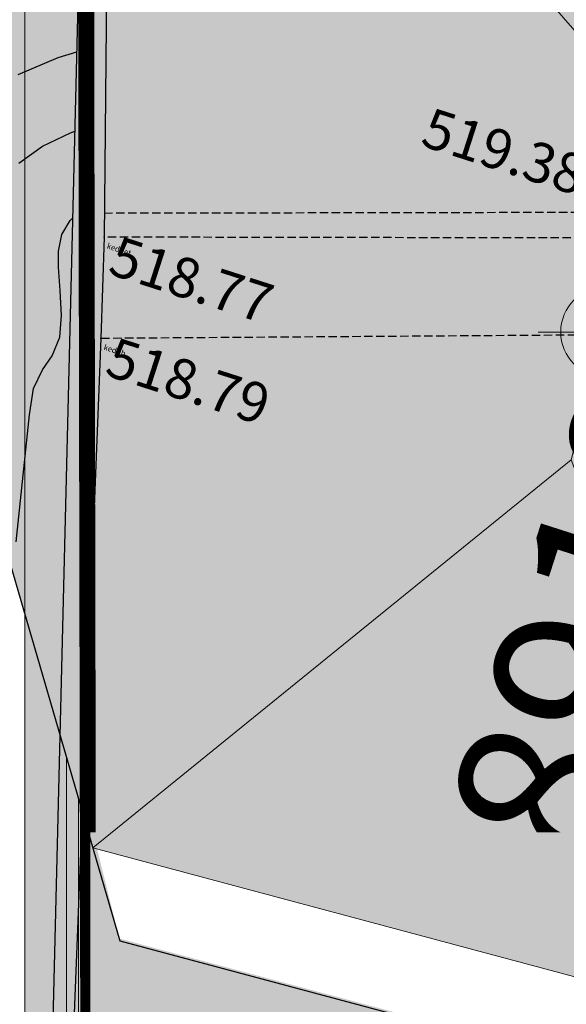
# Model space of a CAD drawing. Units: millimetres. Extents: x -184056 to 15114, y -67350 to 67204.
# Drawn here: x -132366 to -125514, y -3823 to 8531 of the extents above; entities that cross this region are included whole.
import ezdxf
from ezdxf.enums import TextEntityAlignment as Align
from ezdxf.xclip import XClip

# ---------------------------------------------------------------- set-up
doc = ezdxf.new("R2010")
doc.units = ezdxf.units.MM
doc.header["$LTSCALE"] = 30
doc.header["$XCLIPFRAME"] = 2
doc.set_wipeout_variables(frame=1)
doc.linetypes.add('107', pattern=[5, 3.5, -1.5])
doc.linetypes.add('STYLE_11', pattern=[2.706692913385827, 1.919291338582677, -0.2952755905511811, 0.1968503937007873, -0.2952755905511809])
for name, color, linetype, lineweight in [('0.00', 7, 'Continuous', 0), ('0.09', 7, 'Continuous', 9), ('0.15', 7, 'Continuous', 15), ('0.25', 7, 'Continuous', 25), ('H', 7, 'Continuous', 15), ('HATCH', 251, 'Continuous', 0), ('hatch wall', 251, 'Continuous', 5), ('PIKETI', 7, 'Continuous', 0), ('SENOBA', 7, 'Continuous', 5), ('SURFACE1-TP-CONT-MAJ', 32, 'Continuous', 30), ('UTM', 4, 'Continuous', 0)]:
    doc.layers.add(name, color=color, linetype=linetype, lineweight=lineweight)
for name, color, linetype in [('BETONI', 254, '107'), ('BORDIURI', 190, '107'), ('ISOHIFS MTAVARI', 34, 'Continuous'), ('KEDELI', 62, 'Continuous'), ('MIWIS NAKVETI', 1, 'Continuous'), ('POINT', 7, 'Continuous'), ('SURFACE1-TP-CONT-MIN', 32, 'Continuous')]:
    doc.layers.add(name, color=color, linetype=linetype)
doc.layers.add('grass hatch', color=7, linetype='Continuous', lineweight=5, true_color=0x547000)
doc.layers.add('TOPO', color=7, linetype='Continuous', lineweight=15, transparency=0.6)
doc.styles.add('10mm', font='simplex', dxfattribs={"height": 4.999999999999999})
doc.styles.add('Arial', font='arial.ttf')
doc.styles.add('vakho', font='ACADNUS0.TTF')

# ---------------------------------------------------------------- blocks, each defined once
blk = doc.blocks.new('Saxur')
at = {"layer": 'grass hatch', "ltscale": 0.12}
h = blk.add_hatch(dxfattribs=at)
h.set_pattern_fill('GRASS', color=256, scale=5)
h.set_pattern_definition([(90, (-870374.4205936843, -328535.0985619369), (-89.8025612, 89.8025612), [23.8125, -155.7926224]), (45, (-870374.4205936843, -328535.0985619369), (-89.80256121069152, 89.80256121069154), [23.8125, -103.1875]), (135, (-870374.4205936843, -328535.0985619369), (-89.80256121069154, -89.80256121069152), [23.8125, -103.1875])])
h.paths.add_polyline_path([(44700, -26199.99999999994), (43700, -26200), (43700, -28200), (11601.41737308819, -28200), (7882.439110785723, -31762.11016977543), (311.415106831817, -29733.46040166647), (-196.9560640130658, -27673.50416929758), (-203.0439359869342, -31850), (45750, -31850), (45750, -18350.00000000006), (44700, -18350.00000000006)])
at = {"layer": 'hatch wall', "ltscale": 0.12}
h = blk.add_hatch(color=255, dxfattribs=at)
h.dxf.hatch_style = 1
h.paths.add_polyline_path([(-2062.131682225037, -21581.83588755532), (-918.4036477964837, -17440.02233936446), (3110.810500961903, -15002.62012846953), (7092.44219939434, -19568.37077387649), (5977.695921735431, -23728.77257468066), (-19.64918440324254, -28596.38377352024)])
at = {"layer": 'hatch wall', "ltscale": 0.12, "true_color": 0xbababa}
h = blk.add_hatch(color=9, dxfattribs=at)
h.dxf.hatch_style = 1
h.paths.add_polyline_path([(3110.749156981707, -15002.60369139956), (7092.44219939434, -19568.37077387649), (12823.57299760589, -17605.14699619892)])
h = blk.add_hatch(color=9, dxfattribs=at)
h.dxf.hatch_style = 1
h.paths.add_polyline_path([(-19.64919776958413, -28596.38378436887), (5977.678263681708, -23728.72642001865), (8737.70270198863, -30942.88472434011)])
at = {"layer": '0.09', "lineweight": 13, "ltscale": 0.12}
blk.add_lwpolyline([(45900, -18350), (45900, -31999.99999999994), (-350, -32000), (-350, -27461.91992742289), (-200, -27977.07458236971), (-200, -31849.99999999994), (45750, -31849.99999999994), (45750, -18350)], close=True, dxfattribs=at)
at = {"layer": '0.15', "ltscale": 0.12}
for points in [[(3110.749156981707, -15002.60369139956), (7092.44219939434, -19568.37077387649), (12823.57299760589, -17605.14699619892)], [(-19.64918440324254, -28596.38377352024), (8737.733081581304, -30942.89286444278), (5977.678263681708, -23728.72642001865)]]:
    blk.add_lwpolyline(points, close=True, dxfattribs=at)
at = {"layer": '0.25', "ltscale": 0.12}
blk.add_lwpolyline([(6100, -15011.89437178947), (6100, -15065.35989632166), (5950, -15025.16751744965), (5950, -14462.63626768225), (4600.896953067742, -14101.14519568393), (-918.4036477964837, -17440.02233936446), (-2062.131682225037, -21581.83588755532), (319.6235515407752, -29761.65119167819), (7861.234994198196, -31782.41988755326), (14013.80281341821, -25889.36955329304), (15094.2120549907, -21730.58978518884), (12312.45607316936, -16676.516959915)], close=True, dxfattribs=at)
at = {"layer": 'HATCH', "ltscale": 0.12}
for points in [[(-19.64919776958413, -28596.38378436887), (5977.678263681708, -23728.72642001865), (8737.70270198863, -30942.88472434011)], [(319.656913830433, -29761.6845465668), (-19.64919921383262, -28596.38378554099), (8737.71310877055, -30942.91192960489), (7861.268356441287, -31782.45324261516)]]:
    blk.add_lwpolyline(points, close=True, dxfattribs=at)
at = {"layer": 'hatch wall', "ltscale": 0.12}
blk.add_lwpolyline([(-2062.131682225037, -21581.83588755532), (-918.4036477964837, -17440.02233936446), (3110.810500961903, -15002.62012846953), (7092.44219939434, -19568.37077387649), (5977.695921735431, -23728.77257468066), (-19.64918440324254, -28596.38377352024)], close=True, dxfattribs=at)
blk = doc.blocks.new('nishnuli')
at = {"layer": 'H', "ltscale": 0.24}
h = blk.add_hatch(color=256, dxfattribs=at)
h.paths.add_polyline_path([(0, 256, 0.4142135623730951), (-256, 0), (0, 0)])
h.paths.add_polyline_path([(256, 0), (0, 0), (0, -256, 0.4142135623730951)])
for p, q in [((0, -384), (0, 384)), ((-384, 0), (1920, 0))]:
    blk.add_line(p, q, dxfattribs=at)
blk.add_circle((0, 0), 256, dxfattribs=at)
at = {"layer": 'H', "ltscale": 0.24, "style": 'Arial'}
blk.add_attdef('1', text='', height=350, dxfattribs=at).set_placement((413.1966536650289, 455.3867504651425), align=Align.TOP_LEFT)
blk = doc.blocks.new('A$C661B0CDF')
at = {"layer": 'H', "xscale": 2.2, "yscale": 2.2, "zscale": 2.2}
blk.add_blockref('nishnuli', (-39492.22690585395, 9876.422878389945), dxfattribs=at).add_auto_attribs({'1': '+10.91'})
blk = doc.blocks.new('tooo')
at = {"layer": 'BETONI'}
for points in [[(198.9630319736898, -17614.20292890689), (6552.154044313356, -17603.21487183915), (16346.88388752006, -17758.85643001762), (22932.90447878093, -17781.61106464977)], [(22955.78649047203, -17978.08094384964), (16187.49397933669, -18005.89257547283), (6649.090921264142, -17928.58733844652), (196.0084362793714, -17917.12251919729)]]:
    blk.add_lwpolyline(points, dxfattribs=at)
at = {"layer": 'BORDIURI'}
blk.add_lwpolyline([(22914.61181502044, -18497.45907808247), (22903.41813117824, -19227.14921866602), (16000.63800309226, -19215.85738639347), (6713.058374276385, -19142.62735625322), (156.5149645823985, -19188.19618575857)], dxfattribs=at)
at = {"layer": 'KEDELI'}
blk.add_lwpolyline([(5951.750514153391, -13660.41426881973), (239.2274561431259, -13486.09756849881), (196.0084362793714, -17917.12251919729), (156.5149645823985, -19188.19618575857), (-206.5667093992233, -28397.14996386901), (-458.938043365255, -28427.24497853662), (-87.37906881608069, -13276.92257493502), (5856.460193248466, -13372.34178697166), (5955.440310947597, -13373.61520949751)], dxfattribs=at)
at = {"layer": 'MIWIS NAKVETI', "color": 1, "linetype": 'STYLE_11', "const_width": 200}
for points in [[(60250.60575592332, -57312.41317407927), (60081.60248398222, -35227.6392806723), (60054.76590360701, -29976.67700783757), (-5.587935447692871e-09, -28897.54899976368), (-84.49611834064126, 13057.71956591168), (5210.691660830751, 15407.82304989873), (46121.46975499205, 22688.84191552759), (75912.4463034235, 10248.95782082807), (72498.8105641678, -1983.506814316497), (69851.67449434288, -20823.96117805329), (72999.74867720343, -58061.14862429793)], [(60250.60575592332, -57312.41317407927), (-1984.148950092494, -53656.05820234574), (-13024.95170730911, -58841.56439566344), (-32962.5016099643, -57921.27700942452), (-31513.96626192145, -30421.66527850612), (-38084.16803948022, -29472.15298121213), (-37219.99475154839, -13787.0819090947), (-10084.64438249171, 8624.452181946835), (-84.49611834064126, 13057.71956591168), (-5.587935447692871e-09, -28897.54899976368), (60054.76590360701, -29976.67700783757), (60081.60248398222, -35227.6392806723)]]:
    blk.add_lwpolyline(points, close=True, dxfattribs=at)
at = {"layer": 'POINT', "linetype": 'Continuous'}
for p in [(196.0084362793714, -17917.12251919729), (156.5149645823985, -19188.19618575857)]:
    blk.add_point(p, dxfattribs=at)
at = {"layer": 'SURFACE1-TP-CONT-MAJ', "elevation": 520000, "flags": 128}
blk.add_lwpolyline([(-879.9777041636407, -15878.09104708023), (-377.7463712859899, -15664.16463521542), (-144.1225741021335, -15590.63979170693)], dxfattribs=at)
at = {"layer": 'SURFACE1-TP-CONT-MIN', "flags": 128}
for points, elevation in [([(-871.9935274459422, -16989.6876106452), (-576.4329480435699, -16776.34222037683), (-224.7274014744908, -16607.06790360797), (-168.601177399978, -16588.75518377288)], 519500), ([(-906.9251129012555, -21739.91366381175), (-811.034714968875, -20824.91019644367), (-737.1583177465945, -20145.42323241883), (-687.472268184647, -19817.5952965382), (-574.2609977368265, -19583.55097706313), (-453.5741039738059, -19407.45270203857), (-358.908558851108, -19172.07855371118), (-336.1024718042463, -18900.02500567469), (-352.3304677587003, -18584.7507267195), (-375.9612005911767, -18293.39163161116), (-375.3633221108466, -18093.08362892596), (-332.3562435042113, -17884.18429576675), (-229.4204245507717, -17708.84199854918), (-195.2547315824777, -17675.55424156948)], 519000)]:
    blk.add_lwpolyline(points, dxfattribs=dict(at, elevation=elevation))
at = {"layer": 'ISOHIFS MTAVARI', "color": 71, "char_height": 70.00000000000001, "attachment_point": 4, "rotation": 342.15116658555036, "style": '10mm'}
for s, insert in [('kedbet', (232.6015749871731, -18031.86110139999)), ('kedbb', (193.1081032883376, -19302.93476796127))]:
    blk.add_mtext(s, dxfattribs=dict(at, insert=insert))
at = {"layer": 'PIKETI', "char_height": 500, "attachment_point": 4, "rotation": 342.15116658555036, "style": '10mm'}
for s, insert in [('519.38', (4202.044245045632, -16583.84534289653)), ('518.77', (282.9749951548874, -18194.54807950708)), ('518.79', (243.4815234560519, -19465.62174606835))]:
    blk.add_mtext(s, dxfattribs=dict(at, insert=insert))
at = {"layer": 'UTM', "insert": (3530.093128554523, -28165.40133238072), "char_height": 2000, "width": 3900, "attachment_point": 1, "rotation": 72.15116658555036, "style": 'vakho'}
blk.add_mtext('4589100', dxfattribs=at)
blk = doc.blocks.new('Ezo')
at = {"color": 7, "true_color": 0xffffff}
blk.add_wipeout([(149.99999999997817, 9650), (149.99999999996362, -4000.0000000000146), (-8539.777169800276, -4000.0000000000146), (-8539.777169800276, -19330), (-1659.7771698002834, -19330), (-1659.777169800269, -30897.24990369017), (-12199.77716980029, -30890.00000000003), (-12199.77716980029, -31094.735457215924), (-36359.77716980028, -30000.000000000015), (-36359.77716980028, -29700.000000000015), (-37699.77716980022, -29700.000000000015), (-37699.777169800276, -30000.00000000003), (-38529.777169800276, -30000.000000000015), (-38529.77716980016, -29700.000000000015), (-39869.77716980016, -29700.000000000015), (-39869.77716980016, -30000.000000000015), (-40699.77716980021, -30000.000000000015), (-40699.777169800174, -29700.000000000015), (-42039.77716980017, -29700.000000000015), (-42039.77716980017, -30000.000000000015), (-42869.77716980017, -30000.000000000015), (-43699.585387990104, -29982.15844669206), (-44529.071657445485, -29952.96035111994), (-45358.084573713626, -29912.493269922634), (-46186.46289723203, -29860.6342964964), (-47014.06187867865, -29797.547642530597), (-47840.715469479655, -29723.09066961409), (-48665.995636748936, -29637.492909743552), (-49490.01478781979, -29540.504407067332), (-50312.839758852264, -29432.39283257276), (-51134.09113547651, -29312.913872554767), (-51953.75941731603, -29182.361554512376), (-52771.55608042716, -29040.55669632928), (-53587.34036884919, -28887.599203005855), (-54400.96103695345, -28723.521756555827), (-55212.26574996826, -28548.351374812788), (-56021.103273745066, -28362.12071103645), (-56827.32283404065, -28164.864480217773), (-57630.774144622614, -27956.61945260808), (-58431.307435283925, -27737.42444686433), (-59228.77347976151, -27507.320322813423), (-60023.02362355337, -27266.349973835153), (-60813.909811628655, -27014.55831886684), (-61601.28461602706, -26751.992294029944), (-62385.001263339946, -26478.70084388068), (-63164.91366207063, -26194.734912286556), (-63939.508129434354, -25896.568161743242), (-64704.56519959842, -25574.71776265699), (-65464.17722857387, -25240.21878592341), (-66218.1351163178, -24893.163309797834), (-66966.2313192149, -24533.64686899021), (-67708.25990720863, -24161.768428367344), (-68444.01662048782, -23777.630355710236), (-69173.29892571378, -23381.33839353545), (-69895.90607177213, -22973.0016299868), (-70611.6391450341, -22552.732468806746), (-71320.30112411155, -22120.64659839429), (-72021.69693409184, -21676.862959959733), (-72715.63350023617, -21221.503714783117), (-73401.91980112832, -20754.69421058691), (-74080.36692125657, -20276.56294703082), (-74750.78810301781, -19787.241540340052), (-75412.99879812615, -19286.864687074252), (-76069.79079614485, -18779.39619412257), (-76722.92153480454, -18267.21556731389), (-77372.38319475146, -17750.39034683867), (-78018.1427476751, -17228.946815794072), (-78660.16735353493, -16702.911492140905), (-79298.4243622312, -16172.311127355424), (-79932.88131526449, -15637.172705068224), (-80563.50594738746, -15097.523439692828), (-81190.26618824442, -14553.390775040883), (-81789.70395099159, -13979.305094508192), (-82397.44121496884, -13414.01276484727), (-83031.06642393027, -12877.89795012142), (-83689.18014539088, -12372.144720151206), (-84370.3288612334, -11897.870087785064), (-85073.00817796685, -11456.121541850807), (-85795.66614934817, -11047.874733658813), (-86536.70670403044, -10674.031322166556), (-87294.49317066532, -10335.416982563416), (-88067.35189267606, -10032.779582674237), (-88853.57592471599, -9766.787531209018), (-89651.42880264913, -9538.02830150754), (-90459.14837872624, -9347.007134038024), (-91274.95071348667, -9194.145920517185), (-92097.03401578861, -9079.782272114622), (-92923.58262226757, -9004.168773800731), (-92923.58262226757, -9004.168773800731), (-93752.77100743298, -8967.472426484615), (-94475.75653648787, -8967.28656431807), (-94487.8832889706, -8367.409125273858), (-93740.33582849024, -8367.601301721414), (-92882.97749048789, -8405.544331204888), (-92028.34861216902, -8483.726641045097), (-91178.33673746037, -8601.975556824065), (-90334.8192131174, -8760.02991252167), (-89499.65904239296, -8957.540627330163), (-88674.70077038495, -9194.07147663823), (-87861.76641015173, -9469.100055482253), (-87062.65141859098, -9782.018932336287), (-86279.12073097142, -10132.136990692801), (-85512.90486287535, -10518.680955471267), (-84765.69608815992, -10940.79710088308), (-84039.14470138066, -11397.553135980706), (-83334.85537292997, -11887.940263727301), (-82654.38360494273, -12410.875409038214), (-81999.2322957945, -12965.203610873912), (-81370.848420782, -13549.700573101509), (-80795.30676946718, -14101.71937067942), (-80171.77753827939, -14643.046978808808), (-79544.40383713719, -15179.914300019329), (-78913.21757106963, -15712.294031974117), (-78278.25083899368, -16240.159100552642), (-77639.53593208196, -16763.48266122745), (-76997.10533211984, -17282.23810042873), (-76350.99170985419, -17796.399036898423), (-75701.22792333146, -18305.939323031198), (-75047.35113186967, -18811.21341767478), (-74393.05353088598, -19305.55079320041), (-73730.67320039035, -19789.00341057741), (-73060.36319248387, -20261.400096400102), (-72382.30802483862, -20722.61081299861), (-71696.69434716918, -21172.50860191141), (-71003.71088982138, -21610.969618785704), (-70303.54841185073, -22037.873167515107), (-69596.39964850052, -22453.101733449905), (-68882.45925813365, -22856.54101572011), (-68161.92376866353, -23248.07995872546), (-67434.99152344672, -23627.610782691117), (-66701.86262669302, -23995.02901335014), (-65962.73888837737, -24350.23351069499), (-65217.82376868578, -24693.126496815603), (-64467.32232201133, -25023.613582819613), (-63711.441140507195, -25341.60379481349), (-62952.60301375981, -25623.778352280933), (-62183.57823916248, -25913.520549345165), (-61407.59667814433, -26184.11468158271), (-60627.99306513148, -26444.08924575952), (-59843.24734775632, -26688.038529179714), (-59058.50163038112, -26931.98781259994), (-58268.906375291845, -27159.82086679111), (-57476.27414696763, -27376.852472930375), (-56680.75269884589, -27583.042174467133), (-55882.490322939324, -27778.351535874783), (-55081.63582219292, -27962.744149815175), (-54278.33848274611, -28136.185643925564), (-53472.74804610435, -28298.643687225616), (-52665.01470537827, -28450.08799178651), (-51854.36833935226, -28584.956257133876), (-51035.00929455043, -28721.151429678634), (-50229.81218430152, -28832.61537779194), (-49424.61507405265, -28944.079325905273), (-48599.97545149436, -29041.133440973717), (-47774.07548579675, -29126.802892970343), (-46963.893410737095, -29194.165871821475), (-46153.71133567746, -29261.528850672606), (-45324.714404687045, -29313.448655264772), (-44495.079951982305, -29353.923988317387), (-43682.58414883331, -29382.450262476254), (-42869.77716979956, -29400.000000000015), (-42199.77716980022, -29400.000000000015), (-42199.99999999996, -4000.0000000000146), (-61749.99999999997, -4000.0000000000146), (-61749.99999999997, -400.0000000000291), (-48244.99999999997, -400.0000000000291), (-48244.999999999985, -642.5), (-17557.500000000266, -642.5000000115542), (-17557.50000000003, 9650)], dxfattribs=at).dxf.layer = '0.00'

msp = doc.modelspace()

# ---------------------------------------------------------------- hatches: boundary and pattern name
at = {"layer": 'SENOBA', "true_color": 0xf2f2f2, "transparency": 33554687}
h = msp.add_hatch(color=7, dxfattribs=at)
h.dxf.hatch_style = 1
edge = h.paths.add_edge_path()
edge.add_line((-105029.2681097554, 31935.53109341875), (-105029.2681097555, 26644.6682756739))
edge.add_line((-105029.2681097555, 26644.6682756739), (-124129.2681097086, 26935.53109341812))
edge.add_line((-124129.2681097086, 26935.53109341812), (-124129.2681097088, 24035.53109341783))
edge.add_line((-124129.2681097088, 24035.53109341783), (-124829.2681097141, 24035.53109341863))
edge.add_line((-124829.2681097141, 24035.53109341863), (-132299.9461241364, 24035.53109341874))
edge.add_line((-132299.9461241364, 24035.53109341874), (-132299.9461241364, -27400.03115420775))
edge.add_arc((-112193.0204093442, 21135.58186220458), 52535.64687504194, 233.5299338576163, 247.4971620768201, ccw=False)
edge.add_arc((-100363.4043682702, 38801.12712279664), 73779.86885084552, 227.5699110382583, 234.296792397372, ccw=False)
edge.add_arc((-162654.3346024307, -27647.27083748813), 17330.70279325439, 43.78198257128183, 86.7793000190043)
edge.add_line((-161680.6572307771, -10343.94134042182), (-163206.376321995, -10263.57445901135))
edge.add_line((-163206.376321995, -10263.57445901135), (-164513.9369147771, -38624.06654943284))
edge.add_line((-164513.9369147771, -38624.06654943284), (-108407.4331121081, -41771.73097661635))
edge.add_line((-108407.4331121081, -41771.73097661635), (-67844.11129946876, -46278.1924647156))
edge.add_line((-67844.11129946876, -46278.1924647156), (-58553.7385646824, -47289.18880470775))
edge.add_line((-58553.7385646824, -47289.18880470775), (-58553.7385646824, -37338.09245797331))
edge.add_line((-58553.7385646824, -37338.09245797331), (-58584.54031868777, -33525.31738135454))
edge.add_line((-58584.54031868777, -33525.31738135454), (-61652.45521168745, 2895.923456755147))
edge.add_line((-61652.45521168745, 2895.923456755147), (-58965.01808079562, 22040.2126258201))
edge.add_line((-58965.01808079562, 22040.2126258201), (-69213.51335059581, 26424.34864679005))
edge.add_line((-69213.51335059581, 26424.34864679005), (-72455.06142628493, 32935.53109341874))
edge.add_line((-72455.06142628493, 32935.53109341874), (-82129.26810970853, 32935.53109341874))
edge.add_line((-82129.26810970853, 32935.53109341874), (-82129.26810970853, 31935.53109341874))
edge.add_line((-82129.26810970853, 31935.53109341874), (-105029.2681097554, 31935.53109341875))

# ---------------------------------------------------------------- block references
at = {"layer": 'TOPO'}
ref = msp.add_blockref('tooo', (-131504.7885624685, 23719.97720596453), dxfattribs=at)
XClip(ref).set_block_clipping_path([(-45604.402820851625, -73679.1774841392), (113595.59717914791, 33963.75825451076)])

# ---------------------------------------------------------------- next in the draw order: block references
at = {"layer": '0.00', "ltscale": 0.12}
msp.add_blockref('Ezo', (-69729.26810970853, -1264.468906581256), dxfattribs=at)

# ---------------------------------------------------------------- next in the draw order: linework, layer by layer
at = {"layer": 'SENOBA', "color": 255}
for points in [[(-82129.26810970853, 32935.53109341874), (-72455.06142628493, 32935.53109341874), (-69213.51335059581, 26424.34864679005), (-58965.01808079562, 22040.2126258201), (-61652.45521168745, 2895.923456755147), (-58584.54031868777, -33525.31738135454), (-58553.7385646824, -37338.09245797331), (-58553.7385646824, -47289.18880470775), (-67844.11129946876, -46278.1924647156), (-108407.4331121081, -41771.73097661635), (-164513.9369147771, -38624.06654943284), (-163206.376321995, -10263.57445901135), (-161680.6572307771, -10343.94134042182, -0.1898438053869461), (-150141.9511276409, -15655.87729512106, 0.02935998885734625), (-143420.3526020569, -21111.87861419652, 0.06101909261470359), (-132299.9461241364, -27400.03115420774), (-132299.9461241364, 24035.53109341869), (-124829.2681097085, 24035.53109341869), (-124129.2681097087, 24035.53109341786), (-124129.2681097087, 26935.53109341809), (-82129.26810970853, 26935.53109341892)], [(-82129.26810970859, 32935.53109341874), (-72455.06142628498, 32935.53109341874), (-69213.51335059587, 26424.34864679005), (-58965.01808079568, 22040.2126258201), (-61652.45521168751, 2895.923456755147), (-58584.54031868782, -33525.31738135454), (-58553.73856468246, -37338.09245797331), (-58553.73856468246, -47289.18880470775), (-67844.11129946882, -46278.1924647156), (-108407.4331121082, -41771.73097661635), (-164513.9369147772, -38624.06654943284), (-163206.3763219951, -10263.57445901135), (-161680.6572307771, -10343.94134042182, -0.1898438053869461), (-150141.9511276409, -15655.87729512106, 0.02935998885734625), (-143420.352602057, -21111.87861419652, 0.06101909261470359), (-132299.9461241365, -27400.03115420774), (-132299.9461241365, 24035.53109341869), (-124829.2681097086, 24035.53109341869), (-124129.2681097087, 24035.53109341786), (-124129.2681097087, 26935.53109341809), (-82129.26810970859, 26935.53109341892)]]:
    msp.add_lwpolyline(points, format="xyb", close=True, dxfattribs=at)

# ---------------------------------------------------------------- next in the draw order: block references
msp.add_blockref('Saxur', (-131429.2681097085, 26735.53109341874))
at = {"layer": 'HATCH', "color": 4}
msp.add_blockref('A$C661B0CDF', (-85529.26810970853, -5264.468906581256), dxfattribs=at)

doc.saveas('drawing.dxf')
